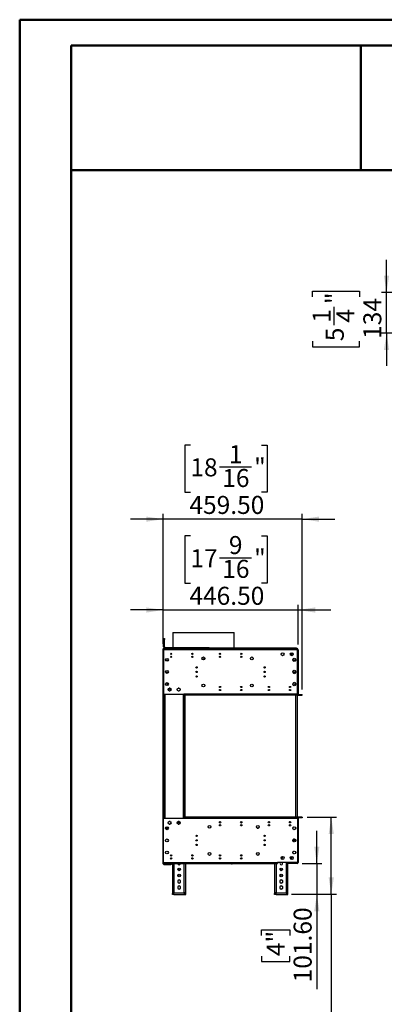
# Model space of a CAD drawing. Units: millimetres. Extents: x 1 to 3572, y -3 to 5046.
# Drawn here: x 1 to 1207, y 1793 to 5046 of the extents above; entities that cross this region are included whole.
import ezdxf

# ---------------------------------------------------------------- set-up
doc = ezdxf.new("R2010")
doc.units = ezdxf.units.MM
doc.header["$LTSCALE"] = 17
doc.layers.add('FORMAT', color=7, linetype='Continuous')
doc.styles.add('SLDTEXTSTYLE0', font='TXT', dxfattribs={"width": 0.75})
doc.styles.add('SLDTEXTSTYLE1', font='TXT', dxfattribs={"width": 0.6875})
doc.dimstyles.new('SLDDIMSTYLE2', dxfattribs={"dimtxt": 59.5, "dimasz": 56.134, "dimexe": 0, "dimexo": 0.0625, "dimgap": 14.875, "dimtad": 1, "dimdec": 0, "dimrnd": 1e-09, "dimzin": 12, "dimdsep": 46, "dimtxsty": 'SLDTEXTSTYLE0', "dimsah": 1, "dimcen": 0.09, "dimadec": 0, "dimazin": 3, "dimtfac": 1, "dimtdec": 0, "dimtmove": 0, "dimatfit": 0, "dimfxl": 1, "dimfrac": 2, "dimtolj": 1, "dimtzin": 12, "dimarcsym": 0})
doc.dimstyles.new('SLDDIMSTYLE3', dxfattribs={"dimtxt": 59.5, "dimasz": 56.134, "dimexe": 0, "dimexo": 0.0625, "dimgap": 14.875, "dimtad": 1, "dimrnd": 1e-09, "dimzin": 12, "dimdsep": 46, "dimtxsty": 'SLDTEXTSTYLE0', "dimsah": 1, "dimcen": 0.09, "dimadec": 0, "dimazin": 3, "dimtfac": 1, "dimtofl": 0, "dimtmove": 0, "dimatfit": 3, "dimfxl": 1, "dimfrac": 2, "dimtolj": 1, "dimtzin": 12, "dimarcsym": 0})
doc.dimstyles.new('SLDDIMSTYLE4', dxfattribs={"dimtxt": 59.5, "dimasz": 56.134, "dimexe": 0, "dimexo": 0.0625, "dimgap": 14.875, "dimtad": 1, "dimrnd": 1e-09, "dimzin": 4, "dimdsep": 46, "dimtxsty": 'SLDTEXTSTYLE0', "dimsah": 1, "dimcen": 0.09, "dimadec": 0, "dimazin": 1, "dimtfac": 1, "dimtmove": 0, "dimatfit": 0, "dimfxl": 1, "dimfrac": 2, "dimtolj": 1, "dimtzin": 12, "dimarcsym": 0})

# ---------------------------------------------------------------- blocks, each defined once
blk = doc.blocks.new('_D_2')
at = {"layer": 'FORMAT'}
for p, q in [((1214.4, 4144.6), (1214.4, 4252.5)), ((969.7, 4131.3), (969.7, 4149.4)), ((969.7, 4149.4), (1125.4, 4149.4)), ((1125.4, 4149.4), (1125.4, 4131.3)), ((1485.9, 4144.6), (1197.4, 4144.6)), ((1214.4, 4011.1), (1214.4, 4144.6)), ((1041.4, 4036.6), (1041.4, 4098)), ((2120.9, 4011.1), (1197.4, 4011.1)), ((1214.4, 4011.1), (1214.4, 3903.1)), ((969.7, 3984), (969.7, 3965.8)), ((1125.4, 3965.8), (1125.4, 3984)), ((969.7, 3965.8), (1125.4, 3965.8))]:
    blk.add_line(p, q, dxfattribs=at)
for points in [[(1214.4, 4144.6), (1223, 4200.7), (1205.7, 4200.7)], [(1214.4, 4011.1), (1205.7, 3955), (1223, 3955)]]:
    blk.add_solid(points, dxfattribs=at)
at = {"layer": 'FORMAT', "char_height": 59.5, "attachment_point": 1, "rotation": 90, "style": 'SLDTEXTSTYLE0'}
for s, insert in [('"', (1013.4, 4106.8)), ('134', (1137.7, 3991.7)), ('1', (970, 4045.4)), ('4', (1048.7, 4045.4)), ('5', (1013.4, 3984))]:
    blk.add_mtext(s, dxfattribs=dict(at, insert=insert))
blk = doc.blocks.new('_D_4')
at = {"layer": 'FORMAT'}
for p, q in [((565.7, 3340.6), (547.6, 3340.6)), ((547.6, 3340.6), (547.6, 3185)), ((801, 3340.6), (819.1, 3340.6)), ((819.1, 3340.6), (819.1, 3185)), ((662.4, 3268.9), (767.7, 3268.9)), ((547.6, 3185), (565.7, 3185)), ((819.1, 3185), (801, 3185)), ((475.9, 3096), (367.9, 3096)), ((475.9, 2984.6), (475.9, 3113)), ((475.9, 3096), (922.4, 3096)), ((922.4, 2981.6), (922.4, 3113)), ((922.4, 3096), (1030.3, 3096))]:
    blk.add_line(p, q, dxfattribs=at)
for points in [[(475.9, 3096), (419.7, 3104.6), (419.7, 3087.3)], [(922.4, 3096), (978.5, 3087.3), (978.5, 3104.6)]]:
    blk.add_solid(points, dxfattribs=at)
at = {"layer": 'FORMAT', "char_height": 59.5, "attachment_point": 1, "style": 'SLDTEXTSTYLE0'}
for s, insert in [('9', (693.1, 3340.4)), ('17', (565.7, 3296.9)), ('"', (776.5, 3296.9)), ('16', (671.1, 3261.7)), ('446.50', (562.5, 3172.7))]:
    blk.add_mtext(s, dxfattribs=dict(at, insert=insert))
blk = doc.blocks.new('_D_5')
at = {"layer": 'FORMAT'}
for p, q in [((565.7, 3640.8), (547.6, 3640.8)), ((547.6, 3640.8), (547.6, 3485.2)), ((801, 3640.8), (819.1, 3640.8)), ((819.1, 3640.8), (819.1, 3485.2)), ((662.4, 3569.1), (767.7, 3569.1)), ((547.6, 3485.2), (565.7, 3485.2)), ((819.1, 3485.2), (801, 3485.2)), ((475.9, 3396.2), (367.9, 3396.2)), ((475.9, 2984.6), (475.9, 3413.2)), ((935.4, 3396.2), (475.9, 3396.2)), ((935.4, 2833.6), (935.4, 3413.2)), ((935.4, 3396.2), (1043.3, 3396.2))]:
    blk.add_line(p, q, dxfattribs=at)
for points in [[(475.9, 3396.2), (419.7, 3404.8), (419.7, 3387.5)], [(935.4, 3396.2), (991.5, 3387.5), (991.5, 3404.8)]]:
    blk.add_solid(points, dxfattribs=at)
at = {"layer": 'FORMAT', "char_height": 59.5, "attachment_point": 1, "style": 'SLDTEXTSTYLE0'}
for s, insert in [('1', (693.1, 3640.6)), ('18', (565.7, 3597.1)), ('"', (776.5, 3597.1)), ('16', (671.1, 3561.9)), ('459.50', (562.5, 3472.9))]:
    blk.add_mtext(s, dxfattribs=dict(at, insert=insert))
blk = doc.blocks.new('_D_6')
at = {"layer": 'FORMAT'}
for p, q in [((983.9, 2258.1), (983.9, 2366)), ((935.9, 2258.1), (1000.9, 2258.1)), ((983.9, 2258.1), (983.9, 2156.5)), ((900.4, 2156.5), (1000.9, 2156.5)), ((983.9, 2156.5), (983.9, 1843.6)), ((800.4, 2020.7), (800.4, 2038.9)), ((800.4, 2038.9), (894.8, 2038.9)), ((894.8, 2038.9), (894.8, 2020.7)), ((800.4, 1952.2), (800.4, 1934.1)), ((894.8, 1934.1), (894.8, 1952.2)), ((800.4, 1934.1), (894.8, 1934.1))]:
    blk.add_line(p, q, dxfattribs=at)
for points in [[(983.9, 2258.1), (992.5, 2314.2), (975.2, 2314.2)], [(983.9, 2156.5), (975.2, 2100.3), (992.5, 2100.3)]]:
    blk.add_solid(points, dxfattribs=at)
at = {"layer": 'FORMAT', "char_height": 59.5, "attachment_point": 1, "rotation": 90, "style": 'SLDTEXTSTYLE0'}
for s, insert in [('101.60', (907.2, 1865.6)), ('4"', (818.1, 1952.2))]:
    blk.add_mtext(s, dxfattribs=dict(at, insert=insert))
blk = doc.blocks.new('_D_7')
at = {"layer": 'FORMAT'}
for p, q in [((952.4, 2411.6), (1048.5, 2411.6)), ((1031.5, 2156.5), (1031.5, 2411.6)), ((900.4, 2156.5), (1048.5, 2156.5)), ((1031.5, 2156.5), (1031.5, 1526.2)), ((848.1, 1718.9), (848.1, 1737.1)), ((848.1, 1737.1), (942.5, 1737.1)), ((942.5, 1737.1), (942.5, 1718.9)), ((848.1, 1584.5), (848.1, 1566.3)), ((848.1, 1566.3), (942.5, 1566.3)), ((942.5, 1566.3), (942.5, 1584.5))]:
    blk.add_line(p, q, dxfattribs=at)
for points in [[(1031.5, 2411.6), (1022.9, 2355.4), (1040.2, 2355.4)], [(1031.5, 2156.5), (1040.2, 2212.6), (1022.9, 2212.6)]]:
    blk.add_solid(points, dxfattribs=at)
at = {"layer": 'FORMAT', "char_height": 59.5, "attachment_point": 1, "rotation": 90}
for s, insert, style in [('10 "', (865.8, 1584.5), 'SLDTEXTSTYLE1'), ('254', (954.8, 1585.8), 'SLDTEXTSTYLE0')]:
    blk.add_mtext(s, dxfattribs=dict(at, insert=insert, style=style))

msp = doc.modelspace()

# ---------------------------------------------------------------- linework, layer by layer
at = {"color": 7, "linetype": 'Continuous', "lineweight": 50}
for p, q in [((1.346, -2.508), (1.346, 5046.492)), ((1.346, 5046.492), (3571.346, 5046.492)), ((171.34, 4961.334), (3486.346, 4961.334)), ((171.34, 88.651), (171.34, 4961.334)), ((1128.836, 4549.069), (1128.836, 4961.334)), ((170.483, 4549.069), (1128.836, 4549.069)), ((1128.836, 4549.069), (3486.346, 4549.069))]:
    msp.add_line(p, q, dxfattribs=at)
at = {"color": 7, "linetype": 'Continuous', "lineweight": 25}
for p, q in [((477.38, 3002.074), (479.88, 3002.074)), ((477.38, 2998.074), (477.38, 3002.074)), ((479.88, 2998.074), (477.38, 2998.074)), ((477.38, 2974.574), (477.38, 2998.074)), ((479.88, 3002.074), (479.88, 2998.074)), ((479.88, 2974.574), (479.88, 2998.074)), ((507.78, 3022.154), (507.78, 2972.074)), ((507.78, 3022.154), (707.684, 3022.154)), ((707.684, 3022.154), (710.98, 3022.154)), ((710.98, 2969.574), (710.98, 3022.154)), ((475.88, 2257.074), (475.88, 2967.574)), ((476.88, 2967.574), (475.88, 2967.574)), ((476.88, 2257.074), (476.88, 2967.574)), ((479.88, 2974.574), (477.38, 2974.574)), ((477.38, 2964.574), (477.38, 2968.074)), ((477.38, 2968.074), (853.38, 2968.074)), ((477.38, 2964.574), (477.38, 2818.074)), ((853.38, 2964.574), (477.38, 2964.574)), ((477.88, 2968.574), (477.88, 2969.574)), ((916.38, 2969.574), (477.88, 2969.574)), ((916.38, 2968.574), (477.88, 2968.574)), ((482.38, 2972.074), (482.38, 2969.574)), ((482.38, 2972.074), (623.38, 2972.074)), ((507.78, 2968.574), (507.78, 2968.074)), ((623.38, 2969.574), (623.38, 2972.074)), ((623.38, 2972.074), (627.38, 2972.074)), ((627.38, 2972.074), (627.38, 2969.574)), ((710.98, 2968.074), (710.98, 2968.574)), ((853.38, 2968.074), (853.38, 2964.574)), ((887.673, 2966.074), (853.38, 2966.074)), ((920.38, 2964.574), (853.38, 2964.574)), ((887.673, 2964.574), (887.673, 2966.074)), ((890.38, 2966.074), (887.673, 2966.074)), ((890.38, 2966.074), (890.38, 2968.074)), ((890.38, 2968.074), (895.38, 2968.074)), ((895.38, 2966.074), (890.38, 2966.074)), ((895.38, 2968.074), (895.38, 2966.074)), ((895.38, 2968.074), (918.88, 2968.074)), ((895.38, 2966.074), (918.88, 2966.074)), ((916.38, 2968.574), (916.38, 2969.574)), ((916.38, 2969.574), (919.38, 2969.574)), ((919.38, 2968.574), (916.38, 2968.574)), ((918.88, 2966.074), (918.88, 2968.074)), ((919.38, 2969.574), (919.38, 2968.574)), ((919.88, 2965.692), (919.88, 2964.574)), ((920.38, 2818.074), (920.38, 2964.574)), ((920.38, 2964.574), (922.38, 2964.574)), ((922.38, 2964.574), (922.38, 2842.574)), ((484.684, 2928.34), (486.003, 2930.624)), ((486.003, 2930.624), (491.257, 2930.624)), ((491.257, 2930.624), (492.354, 2928.723)), ((900.38, 2954.311), (900.38, 2944.837)), ((904.83, 2932.688), (904.83, 2929.96)), ((905.154, 2929.154), (906.003, 2930.624)), ((908.286, 2935.946), (905.923, 2934.583)), ((905.923, 2928.066), (908.286, 2926.702)), ((906.003, 2930.624), (911.257, 2930.624)), ((912.836, 2934.583), (910.473, 2935.946)), ((910.473, 2926.702), (912.836, 2928.066)), ((911.257, 2930.624), (912.759, 2928.021)), ((913.93, 2929.96), (913.93, 2932.688)), ((908.286, 2895.946), (905.923, 2894.583)), ((912.836, 2894.583), (910.473, 2895.946)), ((588.465, 2876.574), (584.294, 2876.574)), ((813.465, 2876.574), (809.295, 2876.574)), ((904.83, 2892.688), (904.83, 2889.96)), ((905.923, 2888.066), (908.286, 2886.702)), ((911.984, 2887.574), (906.775, 2887.574)), ((910.473, 2886.702), (912.836, 2888.066)), ((913.93, 2889.96), (913.93, 2892.688)), ((491.844, 2848.074), (484.915, 2848.074)), ((489.882, 2848.074), (489.882, 2855.83)), ((491.38, 2855.007), (491.38, 2848.074)), ((493.771, 2836.53), (492.407, 2834.168)), ((492.407, 2831.98), (493.771, 2829.618)), ((498.393, 2837.624), (495.666, 2837.624)), ((501.42, 2831.579), (498.906, 2834.012)), ((501.652, 2834.168), (500.288, 2836.53)), ((500.288, 2829.618), (501.652, 2831.98)), ((523.771, 2836.53), (522.407, 2834.168)), ((522.407, 2831.98), (523.771, 2829.618)), ((528.393, 2837.624), (525.666, 2837.624)), ((531.652, 2834.168), (530.288, 2836.53)), ((530.288, 2829.618), (531.652, 2831.98)), ((904.83, 2852.688), (904.83, 2849.96)), ((908.286, 2855.946), (905.923, 2854.583)), ((905.923, 2848.066), (908.286, 2846.702)), ((912.836, 2854.583), (910.473, 2855.946)), ((910.473, 2846.702), (912.836, 2848.066)), ((911.38, 2847.225), (911.38, 2849.574)), ((913.93, 2849.96), (913.93, 2852.688)), ((922.38, 2842.574), (920.38, 2842.574)), ((920.38, 2840.574), (922.38, 2840.574)), ((922.38, 2842.574), (922.38, 2840.574)), ((922.38, 2840.574), (922.38, 2818.074)), ((477.38, 2818.074), (544.38, 2818.074)), ((477.38, 2812.574), (477.38, 2411.574)), ((477.68, 2812.574), (477.38, 2812.574)), ((477.68, 2818.074), (477.68, 2408.074)), ((481.68, 2818.074), (481.68, 2408.074)), ((495.666, 2828.524), (498.393, 2828.524)), ((525.666, 2828.524), (528.393, 2828.524)), ((541.38, 2818.074), (541.38, 2814.574)), ((541.38, 2814.574), (542.38, 2814.574)), ((544.38, 2814.574), (542.38, 2814.574)), ((542.38, 2814.574), (542.38, 2411.574)), ((920.38, 2818.074), (544.38, 2818.074)), ((544.38, 2818.074), (544.38, 2816.574)), ((544.38, 2814.574), (544.38, 2816.574)), ((920.38, 2816.574), (544.38, 2816.574)), ((546.38, 2814.574), (544.38, 2814.574)), ((544.38, 2814.574), (544.38, 2411.574)), ((920.38, 2814.574), (544.38, 2814.574)), ((546.38, 2814.574), (546.38, 2411.574)), ((547.38, 2814.574), (547.38, 2411.574)), ((547.88, 2411.574), (547.88, 2814.574)), ((913.88, 2814.574), (913.88, 2411.574)), ((918.88, 2814.574), (918.88, 2411.574)), ((920.38, 2816.574), (920.38, 2818.074)), ((922.38, 2818.074), (920.38, 2818.074)), ((920.38, 2814.574), (920.38, 2816.574)), ((920.38, 2816.574), (935.38, 2816.574)), ((920.38, 2814.574), (935.38, 2814.574)), ((935.38, 2814.574), (935.38, 2816.574)), ((477.38, 2411.574), (477.68, 2411.574)), ((477.38, 2261.574), (477.38, 2408.074)), ((477.38, 2408.074), (544.38, 2408.074)), ((542.38, 2411.574), (541.38, 2411.574)), ((541.38, 2411.574), (541.38, 2408.074)), ((542.38, 2411.574), (544.38, 2411.574)), ((546.38, 2411.574), (544.38, 2411.574)), ((544.38, 2411.574), (544.38, 2409.574)), ((920.38, 2411.574), (544.38, 2411.574)), ((920.38, 2409.574), (544.38, 2409.574)), ((544.38, 2409.574), (544.38, 2408.074)), ((544.38, 2408.074), (920.38, 2408.074)), ((920.38, 2411.574), (920.38, 2409.574)), ((935.38, 2411.574), (920.38, 2411.574)), ((920.38, 2408.074), (920.38, 2409.574)), ((935.38, 2409.574), (920.38, 2409.574)), ((920.38, 2408.074), (920.38, 2261.574)), ((922.38, 2408.074), (920.38, 2408.074)), ((922.38, 2408.074), (922.38, 2385.574)), ((935.38, 2411.574), (935.38, 2409.574)), ((484.915, 2378.074), (491.844, 2378.074)), ((488.382, 2378.074), (488.382, 2376.074)), ((488.382, 2373.074), (488.382, 2376.074)), ((489.88, 2370.317), (489.88, 2378.074)), ((493.771, 2396.53), (492.407, 2394.168)), ((492.407, 2391.98), (493.771, 2389.618)), ((498.393, 2397.624), (495.666, 2397.624)), ((495.666, 2388.524), (498.393, 2388.524)), ((501.652, 2394.168), (500.288, 2396.53)), ((500.288, 2389.618), (501.652, 2391.98)), ((527.585, 2397.559), (522.341, 2392.315)), ((523.771, 2396.53), (522.407, 2394.168)), ((522.407, 2391.98), (523.771, 2389.618)), ((522.649, 2391.561), (528.29, 2397.202)), ((528.393, 2397.624), (525.666, 2397.624)), ((525.666, 2388.524), (528.393, 2388.524)), ((526.486, 2388.524), (528.965, 2391.002)), ((531.652, 2394.168), (530.288, 2396.53)), ((530.288, 2389.618), (531.652, 2391.98)), ((531.63, 2393.074), (531.63, 2394.207)), ((531.78, 2393.074), (531.63, 2393.074)), ((662.833, 2392.754), (664.926, 2392.754)), ((732.833, 2392.754), (734.926, 2392.754)), ((826.849, 2393.074), (823.91, 2393.074)), ((894.91, 2395.574), (893.533, 2395.574)), ((896.849, 2393.074), (893.91, 2393.074)), ((894.91, 2395.574), (894.411, 2396.437)), ((896.384, 2393.421), (894.594, 2396.521)), ((894.739, 2382.574), (896.02, 2382.574)), ((897.402, 2394.009), (896.384, 2393.421)), ((904.83, 2373.46), (904.83, 2376.188)), ((905.923, 2378.083), (908.286, 2379.446)), ((910.473, 2379.446), (912.836, 2378.083)), ((913.93, 2376.188), (913.93, 2373.46)), ((920.38, 2385.574), (922.38, 2385.574)), ((920.38, 2383.574), (922.38, 2383.574)), ((922.38, 2385.574), (922.38, 2383.574)), ((922.38, 2383.574), (922.38, 2261.574)), ((486.882, 2373.074), (486.132, 2373.074)), ((486.132, 2373.074), (486.132, 2372.324)), ((486.132, 2372.324), (487.882, 2372.324)), ((486.882, 2373.074), (488.382, 2373.074)), ((487.882, 2372.074), (487.882, 2372.324)), ((487.882, 2370.1), (487.882, 2372.074)), ((487.882, 2372.074), (489.88, 2372.074)), ((489.88, 2373.074), (488.382, 2373.074)), ((908.286, 2370.202), (905.923, 2371.566)), ((912.836, 2371.566), (910.473, 2370.202)), ((809.295, 2335.074), (813.465, 2335.074)), ((904.83, 2333.46), (904.83, 2336.188)), ((904.83, 2335.074), (913.93, 2335.074)), ((905.923, 2338.083), (908.286, 2339.446)), ((908.286, 2330.202), (905.923, 2331.566)), ((910.473, 2339.446), (912.836, 2338.083)), ((912.836, 2331.566), (910.473, 2330.202)), ((913.93, 2336.188), (913.93, 2333.46)), ((501.382, 2283.226), (501.382, 2286.922)), ((732.945, 2285.293), (731.794, 2284.828)), ((732.754, 2286.834), (732.703, 2286.813)), ((732.832, 2285.571), (733.882, 2282.974)), ((900.38, 2281.311), (900.38, 2271.837)), ((904.83, 2293.46), (904.83, 2296.188)), ((905.923, 2298.083), (908.286, 2299.446)), ((908.286, 2290.202), (905.923, 2291.566)), ((910.473, 2299.446), (912.836, 2298.083)), ((912.836, 2291.566), (910.473, 2290.202)), ((913.93, 2296.188), (913.93, 2293.46)), ((476.88, 2257.074), (475.88, 2257.074)), ((477.38, 2258.074), (477.38, 2261.574)), ((477.38, 2261.574), (853.38, 2261.574)), ((477.38, 2258.074), (853.38, 2258.074)), ((477.88, 2256.074), (477.88, 2255.074)), ((477.88, 2256.074), (500.88, 2256.074)), ((477.88, 2255.074), (500.88, 2255.074)), ((500.88, 2255.074), (500.88, 2256.074)), ((500.88, 2256.074), (503.88, 2256.074)), ((503.88, 2255.074), (500.88, 2255.074)), ((501.382, 2273.226), (501.382, 2276.922)), ((502.88, 2273.034), (502.88, 2277.114)), ((502.88, 2257.074), (502.88, 2258.074)), ((502.88, 2257.074), (503.88, 2257.074)), ((503.88, 2273.604), (503.88, 2276.544)), ((503.88, 2257.074), (503.88, 2258.074)), ((503.88, 2256.074), (503.88, 2255.074)), ((506.38, 2258.074), (506.38, 2161.474)), ((550.38, 2161.474), (550.38, 2258.074)), ((704.282, 2258.074), (703.375, 2257.708)), ((844.38, 2258.074), (844.38, 2161.474)), ((853.38, 2261.574), (853.38, 2258.074)), ((920.38, 2261.574), (853.38, 2261.574)), ((888.38, 2161.474), (888.38, 2261.574)), ((890.38, 2258.074), (890.38, 2260.074)), ((890.38, 2260.074), (895.38, 2260.074)), ((895.38, 2258.074), (890.38, 2258.074)), ((895.38, 2260.074), (895.38, 2258.074)), ((918.88, 2260.074), (895.38, 2260.074)), ((918.88, 2258.074), (895.38, 2258.074)), ((918.88, 2260.074), (918.88, 2258.074)), ((922.38, 2261.574), (920.38, 2261.574)), ((525.459, 2242.398), (526.253, 2241.024)), ((525.459, 2222.398), (526.253, 2221.024)), ((526.253, 2241.024), (531.507, 2241.024)), ((526.253, 2221.024), (531.507, 2221.024)), ((531.507, 2241.024), (531.924, 2241.747)), ((531.507, 2221.024), (531.924, 2221.747)), ((863.136, 2242.093), (863.753, 2241.024)), ((863.136, 2222.093), (863.753, 2221.024)), ((863.753, 2241.024), (869.007, 2241.024)), ((863.753, 2221.024), (869.007, 2221.024)), ((869.007, 2241.024), (869.624, 2242.093)), ((869.007, 2221.024), (869.624, 2222.093)), ((528.38, 2204.228), (523.83, 2201.601)), ((523.83, 2201.601), (523.83, 2196.347)), ((523.83, 2196.347), (528.38, 2193.72)), ((528.38, 2184.228), (523.83, 2181.601)), ((523.83, 2181.601), (523.83, 2176.347)), ((532.93, 2201.601), (528.38, 2204.228)), ((528.38, 2193.72), (532.93, 2196.347)), ((532.93, 2181.601), (528.38, 2184.228)), ((532.93, 2196.347), (532.93, 2201.601)), ((532.93, 2176.347), (532.93, 2181.601)), ((866.38, 2204.228), (861.83, 2201.601)), ((861.83, 2201.601), (861.83, 2196.347)), ((861.83, 2196.347), (866.38, 2193.72)), ((866.38, 2184.228), (861.83, 2181.601)), ((861.83, 2181.601), (861.83, 2176.347)), ((870.93, 2201.601), (866.38, 2204.228)), ((866.38, 2193.72), (870.93, 2196.347)), ((870.93, 2181.601), (866.38, 2184.228)), ((870.93, 2196.347), (870.93, 2201.601)), ((870.93, 2176.347), (870.93, 2181.601)), ((511.38, 2161.474), (506.38, 2161.474)), ((506.38, 2161.474), (506.38, 2159.274)), ((506.38, 2159.274), (508.88, 2159.274)), ((506.38, 2156.474), (506.38, 2158.974)), ((511.38, 2158.974), (506.38, 2158.974)), ((511.38, 2156.474), (506.38, 2156.474)), ((508.88, 2159.274), (508.88, 2161.474)), ((511.38, 2161.474), (545.38, 2161.474)), ((511.38, 2156.474), (511.38, 2161.474)), ((511.38, 2156.474), (545.38, 2156.474)), ((523.83, 2176.347), (528.38, 2173.72)), ((528.38, 2173.72), (532.93, 2176.347)), ((545.38, 2161.474), (545.38, 2156.474)), ((550.38, 2161.474), (545.38, 2161.474)), ((545.38, 2158.974), (550.38, 2158.974)), ((545.38, 2156.474), (550.38, 2156.474)), ((547.88, 2161.474), (547.88, 2159.274)), ((550.38, 2159.274), (547.88, 2159.274)), ((550.38, 2159.274), (550.38, 2161.474)), ((550.38, 2156.474), (550.38, 2158.974)), ((849.38, 2161.474), (844.38, 2161.474)), ((844.38, 2161.474), (844.38, 2159.274)), ((844.38, 2159.274), (846.88, 2159.274)), ((844.38, 2156.474), (844.38, 2158.974)), ((849.38, 2158.974), (844.38, 2158.974)), ((849.38, 2156.474), (844.38, 2156.474)), ((846.88, 2159.274), (846.88, 2161.474)), ((849.38, 2161.474), (883.38, 2161.474)), ((849.38, 2156.474), (849.38, 2161.474)), ((849.38, 2156.474), (883.38, 2156.474)), ((861.83, 2176.347), (866.38, 2173.72)), ((866.38, 2173.72), (870.93, 2176.347)), ((883.38, 2161.474), (883.38, 2156.474)), ((888.38, 2161.474), (883.38, 2161.474)), ((883.38, 2158.974), (888.38, 2158.974)), ((883.38, 2156.474), (888.38, 2156.474)), ((885.88, 2161.474), (885.88, 2159.274)), ((888.38, 2159.274), (885.88, 2159.274)), ((888.38, 2159.274), (888.38, 2161.474)), ((888.38, 2156.474), (888.38, 2158.974))]:
    msp.add_line(p, q, dxfattribs=at)
at = {"color": 8, "linetype": 'Continuous', "lineweight": 25}
for p, q in [((492.563, 2889.074), (484.196, 2889.074)), ((913.563, 2889.074), (905.196, 2889.074)), ((913.795, 2849.574), (911.38, 2849.574)), ((541.38, 2408.574), (544.38, 2408.574)), ((486.882, 2378.074), (486.882, 2373.074)), ((488.382, 2376.074), (489.88, 2376.074)), ((813.465, 2320.074), (809.295, 2320.074)), ((732.496, 2283.494), (733.507, 2283.903)), ((511.38, 2258.074), (511.38, 2161.474)), ((545.38, 2161.474), (545.38, 2258.074)), ((849.38, 2258.074), (849.38, 2161.474)), ((883.38, 2161.474), (883.38, 2261.574))]:
    msp.add_line(p, q, dxfattribs=at)
at = {"color": 7, "linetype": 'Continuous', "lineweight": 25, "flags": 128}
for points in [[(913.93, 2850.072), (913.928, 2850.062), (913.895, 2849.849)], [(790.782, 2375.235), (790.853, 2375.254), (791.441, 2375.574)]]:
    msp.add_lwpolyline(points, dxfattribs=at)
at = {"color": 7, "linetype": 'Continuous', "lineweight": 25}
for centre, radius in [((488.38, 2931.324), 4.75), ((502.38, 2951.074), 2.1), ((502.38, 2941.074), 2.1), ((572.38, 2951.074), 2.1), ((572.38, 2941.074), 2.1), ((608.88, 2936.074), 4.75), ((663.88, 2951.074), 2.1), ((663.88, 2941.074), 2.1), ((733.88, 2951.074), 2.1), ((733.88, 2941.074), 2.1), ((768.88, 2936.074), 4.75), ((870.73, 2949.574), 4.75), ((900.73, 2949.574), 4.75), ((909.38, 2931.324), 4.75), ((488.38, 2891.324), 4.75), ((586.38, 2906.324), 2.1), ((811.38, 2906.324), 2.1), ((909.38, 2891.324), 4.75), ((586.38, 2891.324), 2.1), ((586.38, 2876.324), 2.1), ((811.38, 2891.324), 2.1), ((811.38, 2876.324), 2.1), ((488.38, 2851.324), 4.75), ((497.03, 2833.074), 4.75), ((527.03, 2833.074), 4.75), ((608.88, 2846.574), 4.75), ((663.88, 2841.574), 2.1), ((663.88, 2831.574), 2.1), ((733.88, 2841.574), 2.1), ((733.88, 2831.574), 2.1), ((768.88, 2846.574), 4.75), ((825.38, 2841.574), 2.1), ((825.38, 2831.574), 2.1), ((895.38, 2841.574), 2.1), ((895.38, 2831.574), 2.1), ((909.38, 2851.324), 4.75), ((488.38, 2374.824), 4.75), ((497.03, 2393.074), 4.75), ((527.03, 2393.074), 4.75), ((628.88, 2379.574), 4.75), ((663.88, 2394.574), 2.1), ((663.88, 2384.574), 2.1), ((733.88, 2394.574), 2.1), ((733.88, 2384.574), 2.1), ((788.88, 2379.574), 4.75), ((825.38, 2394.574), 2.1), ((825.38, 2384.574), 2.1), ((895.38, 2394.574), 2.1), ((895.38, 2384.574), 2.1), ((909.38, 2374.824), 4.75), ((586.38, 2349.824), 2.1), ((811.38, 2349.824), 2.1), ((488.38, 2334.824), 4.75), ((586.38, 2334.824), 2.1), ((586.38, 2319.824), 2.1), ((811.38, 2334.824), 2.1), ((811.38, 2319.824), 2.1), ((909.38, 2334.824), 4.75), ((488.38, 2294.824), 4.75), ((502.38, 2285.074), 2.1), ((572.38, 2285.074), 2.1), ((628.88, 2290.074), 4.75), ((663.88, 2285.074), 2.1), ((733.88, 2285.074), 2.1), ((788.88, 2290.074), 4.75), ((870.73, 2276.574), 4.75), ((900.73, 2276.574), 4.75), ((909.38, 2294.824), 4.75), ((502.38, 2275.074), 2.1), ((572.38, 2275.074), 2.1), ((663.88, 2275.074), 2.1), ((733.88, 2275.074), 2.1), ((528.38, 2238.974), 4.5), ((528.38, 2218.974), 4.5), ((866.38, 2238.974), 4.5), ((866.38, 2218.974), 4.5)]:
    msp.add_circle(centre, radius, dxfattribs=at)
for centre, radius, start, end in [((477.88, 2967.574), 2, 90, 180), ((477.88, 2967.574), 1, 90, 180), ((482.38, 2974.574), 5, 180, 270), ((482.38, 2974.574), 2.5, 180, 270), ((918.88, 2964.574), 3.5, 0, 90), ((918.88, 2964.574), 1.5, 0, 90), ((614.473, 2929.574), 7, 97.094821, 164.332303), ((496.472, 2831.497), 3.5, 45.939191, 189.505069), ((822.38, 2828.074), 3, 28.505755, 70.291657), ((916.38, 2849.574), 5, 125.017547, 180), ((923.88, 2818.074), 3.5, 180, 205.376934), ((923.88, 2818.074), 1.5, 180, 270), ((923.88, 2408.074), 3.5, 154.623066, 180), ((923.88, 2408.074), 1.5, 90, 180), ((526.136, 2393.831), 4, 315, 71.495249), ((788.88, 2384.074), 8.878, 253.228318, 286.771682), ((734.687, 2286.321), 2, 164.6705, 202), ((782.917, 2293.08), 3, 294.003921, 12.489048), ((866.38, 2278.974), 4.5, 270, 31.093691), ((477.88, 2257.074), 2, 180, 270), ((477.88, 2257.074), 1, 180, 270), ((501.88, 2257.074), 1, 270, 0), ((501.88, 2257.074), 2, 330, 0), ((528.38, 2258.974), 4.5, 191.536959, 270), ((528.38, 2258.974), 4.5, 270, 348.463041), ((702.252, 2260.489), 3, 233.618966, 292), ((866.38, 2258.974), 4.5, 144.705605, 270), ((866.38, 2258.974), 4.5, 270, 35.294395), ((918.88, 2261.574), 3.5, 270, 0), ((918.88, 2261.574), 1.5, 270, 0)]:
    msp.add_arc(centre, radius, start, end, dxfattribs=at)

# ---------------------------------------------------------------- dimensions: what is measured, and where the dimension line sits
at = {"layer": 'FORMAT'}
for base, p1, p2, angle, dimstyle, picture, middle in [((1214.375853738, 4144.587674689), (2137.875853738, 4011.087674689), (1502.875853738, 4144.587674689), 90, 'SLDDIMSTYLE2', '_D_2', (1214.375853738, 4057.627415828)), ((475.88, 3396.154), (935.38, 2816.574), (475.88, 2967.574), 0, 'SLDDIMSTYLE4', '_D_5', (683.362, 3396.154)), ((922.38, 3095.957), (475.88, 2967.574), (922.38, 2964.574), 0, 'SLDDIMSTYLE4', '_D_4', (683.362, 3095.957)), ((1031.538, 2411.574), (883.38, 2156.474), (935.38, 2411.574), 90, 'SLDDIMSTYLE3', '_D_7', (1031.538, 1651.698)), ((983.854, 2156.474), (918.88, 2258.074), (883.38, 2156.474), 90, 'SLDDIMSTYLE4', '_D_6', (983.854, 1986.469))]:
    dim = msp.add_linear_dim(base=base, p1=p1, p2=p2, angle=angle, dimstyle=dimstyle, dxfattribs=at)
    dim.commit()
    dim.dimension.update_dxf_attribs({"geometry": picture, "text_midpoint": middle, "dimtype": 160})

doc.saveas('drawing.dxf')
